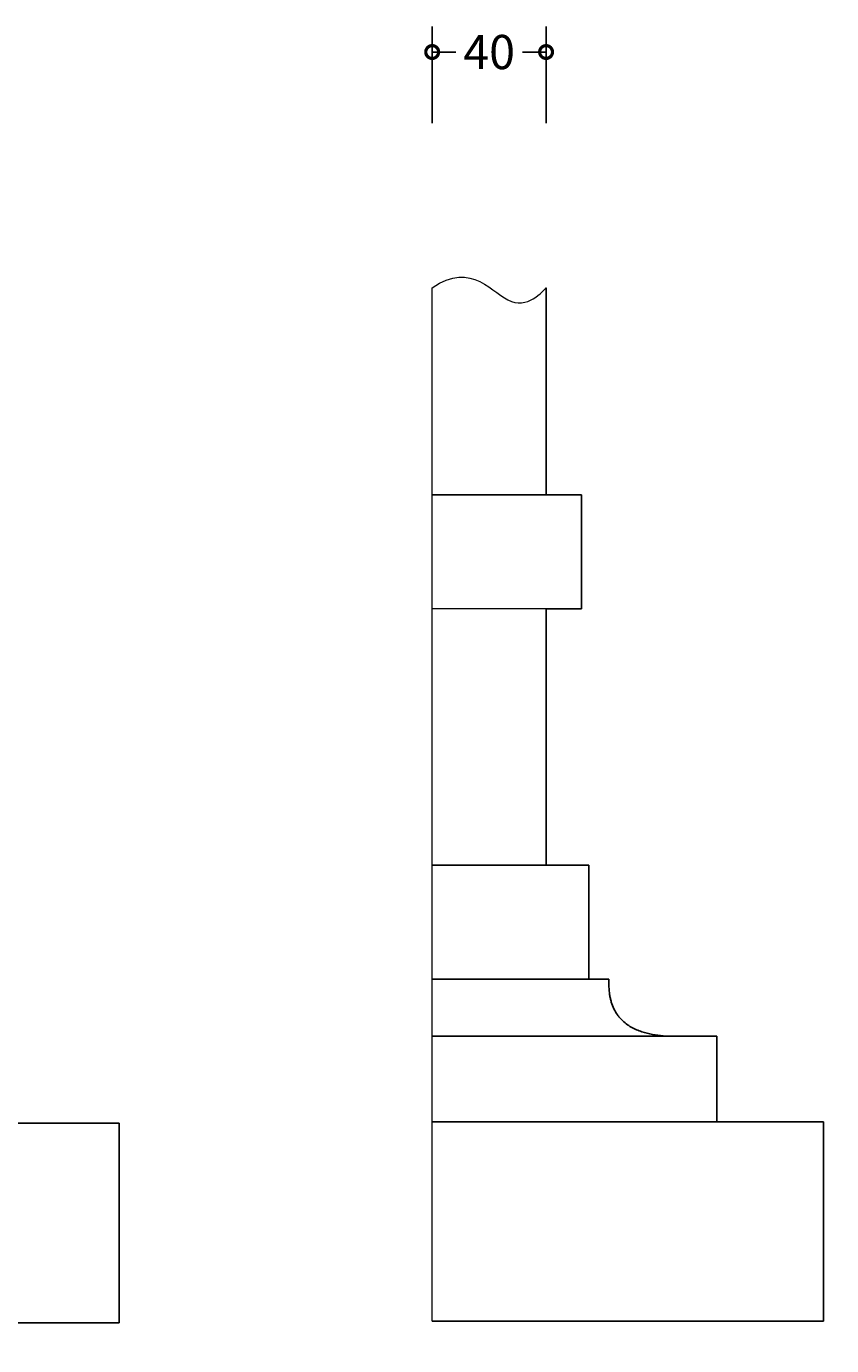
# Model space of a CAD drawing. Units: millimetres. Extents: x -83 to 751, y -347 to 456.
# Drawn here: x 468 to 751, y -7 to 456 of the extents above; entities that cross this region are included whole.
import ezdxf

# ---------------------------------------------------------------- set-up
doc = ezdxf.new("R2010")
doc.units = ezdxf.units.MM
doc.layers.add('AD-Dimension', color=8, linetype='Continuous', lineweight=20)
doc.layers.add('AD-Drawing', color=81, linetype='Continuous', lineweight=20)
doc.styles.add('AD_Dimensions Text', font='ARIALN_0.TTF')
doc.dimstyles.new('AD_Dimension', dxfattribs={"dimscale": 0, "dimtxt": 2.4, "dimasz": 1.8, "dimexe": 1.8, "dimexo": 0.625, "dimgap": 0.9, "dimtad": 0, "dimdec": 0, "dimzin": 0, "dimdsep": 46, "dimtxsty": 'AD_Dimensions Text', "dimblk": 'DOTSMALL', "dimblk1": 'DOTSMALL', "dimblk2": 'DOT', "dimcen": 0.9, "dimclrt": 7, "dimadec": 0, "dimazin": 0, "dimtfac": 1, "dimtdec": 0, "dimtofl": 0, "dimtmove": 0, "dimatfit": 3, "dimldrblk": 'DOTSMALL', "dimfxl": 5, "dimfxlon": 1, "dimtolj": 1, "dimtzin": 0, "dimarcsym": 0})

# ---------------------------------------------------------------- blocks, each defined once
blk = doc.blocks.new('_DotSmall')
at = {"color": 0, "linetype": 'ByBlock', "const_width": 0.5}
blk.add_lwpolyline([(-0.0625, 0, 1), (0.0625, 0, 1)], format="xyb", close=True, dxfattribs=at)
blk = doc.blocks.new('*D16')
at = {"layer": 'AD-Dimension', "color": 0, "lineweight": -2, "transparency": 16777216}
for p, q in [((610.38, 421.58), (610.38, 455.58)), ((650.38, 421.58), (650.38, 455.58)), ((610.38, 446.58), (618.65, 446.58)), ((650.38, 446.58), (642.11, 446.58))]:
    blk.add_line(p, q, dxfattribs=at)
at = {"layer": 'AD-Dimension', "color": 0, "lineweight": -2, "transparency": 16777216, "xscale": 9, "yscale": 9, "zscale": 9, "rotation": 180}
blk.add_blockref('_DotSmall', (610.38, 446.58), dxfattribs=at)
at = {"layer": 'AD-Dimension', "color": 0, "lineweight": -2, "transparency": 16777216, "xscale": 9, "yscale": 9, "zscale": 9}
blk.add_blockref('_DotSmall', (650.38, 446.58), dxfattribs=at)
at = {"layer": 'AD-Dimension', "color": 7, "transparency": 16777216, "insert": (630.38, 446.58), "char_height": 12, "attachment_point": 5, "style": 'AD_Dimensions Text'}
blk.add_mtext('\\A1;40', dxfattribs=at)
blk = doc.blocks.new('_Dot')
at = {"color": 0, "linetype": 'ByBlock', "lineweight": -2}
blk.add_line((-0.5, 0), (-1, 0), dxfattribs=at)
at = {"color": 0, "linetype": 'ByBlock', "const_width": 0.5}
blk.add_lwpolyline([(-0.25, 0, 1), (0.25, 0, 1)], format="xyb", close=True, dxfattribs=at)
blk = doc.blocks.new('*D17')
at = {"layer": 'AD-Dimension', "color": 0, "lineweight": -2, "transparency": 16777216}
for p, q in [((610.38, -52.93), (610.38, -86.93)), ((747.88, -52.93), (747.88, -86.93)), ((610.38, -77.93), (664.23, -77.93)), ((747.88, -77.93), (694.04, -77.93))]:
    blk.add_line(p, q, dxfattribs=at)
at = {"layer": 'AD-Dimension', "color": 0, "lineweight": -2, "transparency": 16777216, "xscale": 9, "yscale": 9, "zscale": 9, "rotation": 180}
blk.add_blockref('_DotSmall', (610.38, -77.93), dxfattribs=at)
at = {"layer": 'AD-Dimension', "color": 0, "lineweight": -2, "transparency": 16777216, "xscale": 9, "yscale": 9, "zscale": 9}
blk.add_blockref('_DotSmall', (747.88, -77.93), dxfattribs=at)
at = {"layer": 'AD-Dimension', "color": 7, "transparency": 16777216, "insert": (679.13, -77.93), "char_height": 12, "attachment_point": 5, "style": 'AD_Dimensions Text'}
blk.add_mtext('\\A1;137', dxfattribs=at)

msp = doc.modelspace()

# ---------------------------------------------------------------- linework, layer by layer
at = {"layer": 'AD-Dimension'}
msp.add_line((650.38, 251.13), (610.38, 251.13), dxfattribs=at)
at = {"layer": 'AD-Drawing'}
msp.add_line((610.38, 1.13), (610.38, 363.87), dxfattribs=at)
at = {"layer": 'AD-Drawing', "linetype": 'Continuous', "lineweight": 25}
for p, q in [((650.38, 363.87), (650.38, 291.13)), ((610.38, 291.13), (662.88, 291.13)), ((662.88, 291.13), (662.88, 251.13)), ((650.38, 251.13), (662.88, 251.13)), ((650.38, 251.13), (650.38, 161.13)), ((610.38, 161.13), (665.38, 161.13)), ((665.38, 161.13), (665.38, 121.13)), ((610.38, 121.13), (672.45, 121.13)), ((610.38, 101.13), (710.38, 101.13)), ((710.38, 101.13), (710.38, 71.13)), ((0.46, 70.57), (500.46, 70.57)), ((500.46, 70.57), (500.46, 0.57)), ((610.38, 71.13), (747.88, 71.13)), ((747.88, 71.13), (747.88, 1.13)), ((0.46, 0.57), (500.46, 0.57)), ((610.38, 1.13), (747.88, 1.13))]:
    msp.add_line(p, q, dxfattribs=at)
at = {"layer": 'AD-Drawing'}
msp.add_open_spline([(610.38, 363.87), (624.33, 373.57), (639.12, 349.27), (650.38, 363.87), (650.38, 363.87)], degree=3, dxfattribs=at)
at = {"layer": 'AD-Drawing', "linetype": 'Continuous', "lineweight": 25}
msp.add_open_spline([(672.45, 121.13), (672.41, 120.22), (672.41, 119.31), (672.49, 117.51), (672.58, 116.62), (672.79, 115.28), (672.88, 114.84), (673.07, 113.97), (673.18, 113.55), (673.56, 112.3), (673.87, 111.5), (674.6, 109.99), (675.01, 109.3), (675.69, 108.33), (675.93, 108.03), (676.42, 107.44), (676.68, 107.16), (677.46, 106.36), (678, 105.89), (679.13, 105.04), (679.71, 104.66), (680.9, 103.98), (681.51, 103.68), (682.73, 103.14), (683.35, 102.91), (685.21, 102.29), (686.46, 101.99), (688.99, 101.53), (690.26, 101.37), (692.82, 101.17), (694.1, 101.13), (695.38, 101.13)], degree=3, knots=[0, 0, 0, 0, 0.0625, 0.0625, 0.125, 0.125, 0.15625, 0.15625, 0.1875, 0.1875, 0.25, 0.25, 0.3125, 0.3125, 0.34375, 0.34375, 0.375, 0.375, 0.4375, 0.4375, 0.5, 0.5, 0.5625, 0.5625, 0.625, 0.625, 0.75, 0.75, 0.875, 0.875, 1, 1, 1, 1], dxfattribs=at)

# ---------------------------------------------------------------- dimensions: what is measured, and where the dimension line sits
at = {"layer": 'AD-Dimension'}
for base, p1, p2, picture, middle in [((650.38, 446.58), (610.38, 291.13), (650.38, 291.13), '*D16', (630.38, 446.58)), ((747.8816, -77.9275), (610.382, 1.1313), (747.8816, 1.1313), '*D17', (679.1318, -77.9275))]:
    dim = msp.add_linear_dim(base=base, p1=p1, p2=p2, dimstyle='AD_Dimension', override={"dimscale": 0, "dimtix": 0, "dimtofl": 0, "dimtmove": 0, "dimatfit": 3}, dxfattribs=at)
    dim.commit()
    dim.dimension.update_dxf_attribs({"geometry": picture, "text_midpoint": middle})

doc.saveas('drawing.dxf')
